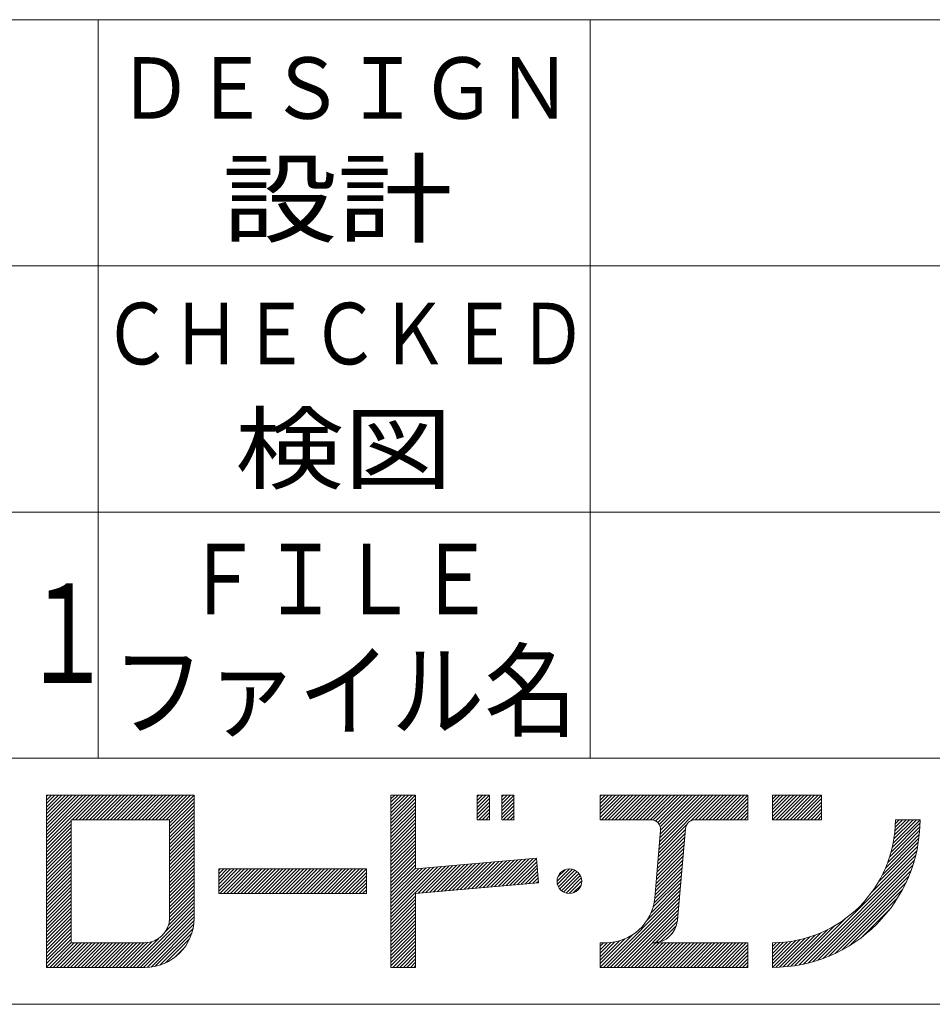
# Model space of a CAD drawing. Units: millimetres. Extents: x -10960 to 988, y -7520 to 834.
# Drawn here: x -260 to 296, y -7520 to -6920 of the extents above; entities that cross this region are included whole.
import ezdxf
from ezdxf.enums import TextEntityAlignment as Align

# ---------------------------------------------------------------- set-up
doc = ezdxf.new("R2010")
doc.units = ezdxf.units.MM
doc.linetypes.add('実線', pattern=[0])
doc.layers.add('GR1_01', color=3, linetype='実線', lineweight=35)
doc.styles.add('ＭＳ ゴシック', font='txt')

# ---------------------------------------------------------------- blocks, each defined once
blk = doc.blocks.new('BLKF026')
at = {"color": 0, "linetype": 'ByBlock', "lineweight": -2}
for p, q in [((-243.95, -7420.79), (-215.47, -7392.31)), ((-243.95, -7418.67), (-217.59, -7392.31)), ((-243.95, -7416.55), (-219.71, -7392.31)), ((-243.95, -7414.43), (-221.84, -7392.31)), ((-243.95, -7412.31), (-223.96, -7392.31)), ((-243.95, -7410.19), (-226.08, -7392.31)), ((-243.95, -7408.06), (-228.2, -7392.31)), ((-243.95, -7405.94), (-230.32, -7392.31)), ((-243.95, -7403.82), (-232.44, -7392.31)), ((-243.95, -7401.7), (-234.56, -7392.31)), ((-243.95, -7399.58), (-236.68, -7392.31)), ((-243.95, -7397.46), (-238.81, -7392.31)), ((-243.95, -7395.34), (-240.93, -7392.31)), ((-243.95, -7393.22), (-243.05, -7392.31)), ((-228.35, -7407.31), (-213.35, -7392.31)), ((-226.23, -7407.31), (-211.23, -7392.31)), ((-224.11, -7407.31), (-209.11, -7392.31)), ((-221.99, -7407.31), (-206.99, -7392.31)), ((-219.86, -7407.31), (-204.86, -7392.31)), ((-217.74, -7407.31), (-202.74, -7392.31)), ((-215.62, -7407.31), (-200.62, -7392.31)), ((-213.5, -7407.31), (-198.5, -7392.31)), ((-211.38, -7407.31), (-196.38, -7392.31)), ((-209.26, -7407.31), (-194.26, -7392.31)), ((-207.14, -7407.31), (-192.14, -7392.31)), ((-205.02, -7407.31), (-190.02, -7392.31)), ((-202.89, -7407.31), (-187.89, -7392.31)), ((-200.77, -7407.31), (-185.77, -7392.31)), ((-198.65, -7407.31), (-183.65, -7392.31)), ((-196.53, -7407.31), (-181.53, -7392.31)), ((-194.41, -7407.31), (-179.41, -7392.31)), ((-192.29, -7407.31), (-177.29, -7392.31)), ((-190.17, -7407.31), (-175.17, -7392.31)), ((-188.04, -7407.31), (-173.04, -7392.31)), ((-185.92, -7407.31), (-170.92, -7392.31)), ((-183.8, -7407.31), (-168.8, -7392.31)), ((-181.68, -7407.31), (-166.68, -7392.31)), ((-179.56, -7407.31), (-164.56, -7392.31)), ((-177.44, -7407.31), (-162.44, -7392.31)), ((-175.32, -7407.31), (-160.32, -7392.31)), ((-173.2, -7407.31), (-158.2, -7392.31)), ((-171.07, -7407.31), (-156.07, -7392.31)), ((-168.95, -7407.31), (-153.95, -7392.31)), ((-168.95, -7409.43), (-153.95, -7394.43)), ((-168.95, -7411.55), (-153.95, -7396.55)), ((-168.95, -7413.67), (-153.95, -7398.67)), ((-168.95, -7415.8), (-153.95, -7400.8)), ((-168.95, -7417.92), (-153.95, -7402.92)), ((-243.95, -7422.91), (-228.95, -7407.91)), ((-168.95, -7420.04), (-153.95, -7405.04)), ((-168.95, -7422.16), (-153.95, -7407.16)), ((-168.95, -7424.28), (-153.95, -7409.28)), ((-243.95, -7425.04), (-228.95, -7410.04)), ((-243.95, -7427.16), (-228.95, -7412.16)), ((-243.95, -7429.28), (-228.95, -7414.28)), ((-168.95, -7426.4), (-153.95, -7411.4)), ((-168.95, -7428.52), (-153.95, -7413.52)), ((-168.95, -7430.65), (-153.95, -7415.65)), ((-243.95, -7431.4), (-228.95, -7416.4)), ((-243.95, -7433.52), (-228.95, -7418.52)), ((-243.95, -7435.64), (-228.95, -7420.64)), ((-168.95, -7432.77), (-153.95, -7417.77)), ((-168.95, -7434.89), (-153.95, -7419.89)), ((-243.95, -7437.76), (-228.95, -7422.76)), ((-243.95, -7439.88), (-228.95, -7424.88)), ((-243.95, -7442.01), (-228.95, -7427.01)), ((-168.95, -7437.01), (-153.95, -7422.01)), ((-168.95, -7439.13), (-153.95, -7424.13)), ((-168.95, -7441.25), (-153.95, -7426.25)), ((-243.95, -7444.13), (-228.95, -7429.13)), ((-243.95, -7446.25), (-228.95, -7431.25)), ((-243.95, -7448.37), (-228.95, -7433.37)), ((-168.95, -7443.37), (-153.95, -7428.37)), ((-168.95, -7445.49), (-153.95, -7430.49)), ((-168.95, -7447.62), (-153.95, -7432.62)), ((-243.95, -7450.49), (-228.95, -7435.49)), ((-243.95, -7452.61), (-228.95, -7437.61)), ((-243.95, -7454.73), (-228.95, -7439.73)), ((-168.95, -7449.74), (-153.95, -7434.74)), ((-168.95, -7451.86), (-153.95, -7436.86)), ((-168.95, -7453.98), (-153.95, -7438.98)), ((-243.95, -7456.85), (-228.95, -7441.85)), ((-243.95, -7458.98), (-228.95, -7443.98)), ((-168.95, -7456.1), (-153.95, -7441.1)), ((-168.95, -7458.22), (-153.95, -7443.22)), ((-168.95, -7460.34), (-153.95, -7445.34)), ((-243.95, -7461.1), (-228.95, -7446.1)), ((-243.95, -7463.22), (-228.95, -7448.22)), ((-243.95, -7465.34), (-228.95, -7450.34)), ((-168.95, -7462.47), (-153.95, -7447.47)), ((-168.95, -7464.59), (-153.95, -7449.59)), ((-168.95, -7466.71), (-153.95, -7451.71)), ((-243.95, -7467.46), (-228.95, -7452.46)), ((-243.95, -7469.58), (-228.95, -7454.58)), ((-243.95, -7471.7), (-228.95, -7456.7)), ((-169.57, -7471.57), (-153.95, -7455.95)), ((-169.04, -7468.92), (-153.95, -7453.83)), ((-243.95, -7473.83), (-228.95, -7458.83)), ((-243.95, -7475.95), (-228.95, -7460.95)), ((-243.95, -7478.07), (-228.95, -7463.07)), ((-191.07, -7497.31), (-153.95, -7460.19)), ((-188.95, -7497.31), (-153.95, -7462.31)), ((-171.39, -7475.51), (-153.95, -7458.07)), ((-243.95, -7480.19), (-228.95, -7465.19)), ((-243.95, -7482.31), (-228.95, -7467.31)), ((-243.95, -7484.43), (-228.95, -7469.43)), ((-186.83, -7497.31), (-153.95, -7464.44)), ((-184.71, -7497.31), (-153.95, -7466.56)), ((-182.55, -7497.28), (-153.99, -7468.71)), ((-243.95, -7486.55), (-228.95, -7471.55)), ((-243.95, -7488.67), (-228.95, -7473.67)), ((-243.95, -7490.8), (-228.95, -7475.8)), ((-180.23, -7497.08), (-154.18, -7471.03)), ((-177.68, -7496.65), (-154.62, -7473.58)), ((-243.95, -7492.92), (-228.95, -7477.92)), ((-243.95, -7495.04), (-228.95, -7480.04)), ((-195.31, -7497.31), (-179.7, -7481.69)), ((-193.19, -7497.31), (-175.75, -7479.87)), ((-174.79, -7495.88), (-155.39, -7476.48)), ((-171.3, -7494.51), (-156.75, -7479.96)), ((-243.95, -7497.16), (-228.95, -7482.16)), ((-241.98, -7497.31), (-226.98, -7482.31)), ((-239.86, -7497.31), (-224.86, -7482.31)), ((-237.74, -7497.31), (-222.74, -7482.31)), ((-235.62, -7497.31), (-220.62, -7482.31)), ((-233.5, -7497.31), (-218.5, -7482.31)), ((-231.38, -7497.31), (-216.38, -7482.31)), ((-229.25, -7497.31), (-214.25, -7482.31)), ((-227.13, -7497.31), (-212.13, -7482.31)), ((-225.01, -7497.31), (-210.01, -7482.31)), ((-222.89, -7497.31), (-207.89, -7482.31)), ((-220.77, -7497.31), (-205.77, -7482.31)), ((-218.65, -7497.31), (-203.65, -7482.31)), ((-216.53, -7497.31), (-201.53, -7482.31)), ((-214.41, -7497.31), (-199.41, -7482.31)), ((-212.28, -7497.31), (-197.28, -7482.31)), ((-210.16, -7497.31), (-195.16, -7482.31)), ((-208.04, -7497.31), (-193.04, -7482.31)), ((-205.92, -7497.31), (-190.92, -7482.31)), ((-203.8, -7497.31), (-188.8, -7482.31)), ((-201.68, -7497.31), (-186.68, -7482.31)), ((-199.56, -7497.31), (-184.56, -7482.31)), ((-197.43, -7497.31), (-182.35, -7482.22)), ((-166.05, -7491.39), (-159.88, -7485.21))]:
    blk.add_line(p, q, dxfattribs=at)
blk = doc.blocks.new('BLKF027')
at = {"color": 0, "linetype": 'ByBlock', "lineweight": -2}
for p, q in [((-138.95, -7450.94), (-125.32, -7437.31)), ((-138.95, -7448.82), (-127.44, -7437.31)), ((-138.95, -7446.7), (-129.56, -7437.31)), ((-138.95, -7444.58), (-131.68, -7437.31)), ((-138.95, -7442.46), (-133.81, -7437.31)), ((-138.95, -7440.34), (-135.93, -7437.31)), ((-138.95, -7438.22), (-138.05, -7437.31)), ((-138.2, -7452.31), (-123.2, -7437.31)), ((-136.08, -7452.31), (-121.08, -7437.31)), ((-133.96, -7452.31), (-118.96, -7437.31)), ((-131.84, -7452.31), (-116.84, -7437.31)), ((-129.71, -7452.31), (-114.71, -7437.31)), ((-127.59, -7452.31), (-112.59, -7437.31)), ((-125.47, -7452.31), (-110.47, -7437.31)), ((-123.35, -7452.31), (-108.35, -7437.31)), ((-121.23, -7452.31), (-106.23, -7437.31)), ((-119.11, -7452.31), (-104.11, -7437.31)), ((-116.99, -7452.31), (-101.99, -7437.31)), ((-114.86, -7452.31), (-99.86, -7437.31)), ((-112.74, -7452.31), (-97.74, -7437.31)), ((-110.62, -7452.31), (-95.62, -7437.31)), ((-108.5, -7452.31), (-93.5, -7437.31)), ((-106.38, -7452.31), (-91.38, -7437.31)), ((-104.26, -7452.31), (-89.26, -7437.31)), ((-102.14, -7452.31), (-87.14, -7437.31)), ((-100.02, -7452.31), (-85.02, -7437.31)), ((-97.89, -7452.31), (-82.89, -7437.31)), ((-95.77, -7452.31), (-80.77, -7437.31)), ((-93.65, -7452.31), (-78.65, -7437.31)), ((-91.53, -7452.31), (-76.53, -7437.31)), ((-89.41, -7452.31), (-74.41, -7437.31)), ((-87.29, -7452.31), (-72.29, -7437.31)), ((-85.17, -7452.31), (-70.17, -7437.31)), ((-83.04, -7452.31), (-68.04, -7437.31)), ((-80.92, -7452.31), (-65.92, -7437.31)), ((-78.8, -7452.31), (-63.8, -7437.31)), ((-76.68, -7452.31), (-61.68, -7437.31)), ((-74.56, -7452.31), (-59.56, -7437.31)), ((-72.44, -7452.31), (-57.44, -7437.31)), ((-70.32, -7452.31), (-55.32, -7437.31)), ((-68.2, -7452.31), (-53.2, -7437.31)), ((-66.07, -7452.31), (-51.07, -7437.31)), ((-63.95, -7452.31), (-48.95, -7437.31)), ((-61.83, -7452.31), (-48.95, -7439.43)), ((-59.71, -7452.31), (-48.95, -7441.55)), ((-57.59, -7452.31), (-48.95, -7443.67)), ((-55.47, -7452.31), (-48.95, -7445.8)), ((-53.35, -7452.31), (-48.95, -7447.92)), ((-51.22, -7452.31), (-48.95, -7450.04)), ((-49.1, -7452.31), (-48.95, -7452.16))]:
    blk.add_line(p, q, dxfattribs=at)
blk = doc.blocks.new('BLKF028')
at = {"color": 0, "linetype": 'ByBlock', "lineweight": -2}
for p, q in [((-33.95, -7407.31), (-18.95, -7392.31)), ((-33.95, -7405.19), (-21.07, -7392.31)), ((-33.95, -7403.07), (-23.2, -7392.31)), ((-33.95, -7400.95), (-25.32, -7392.31)), ((-33.95, -7398.83), (-27.44, -7392.31)), ((-33.95, -7396.7), (-29.56, -7392.31)), ((-33.95, -7394.58), (-31.68, -7392.31)), ((-33.95, -7392.46), (-33.8, -7392.31)), ((-33.95, -7409.43), (-18.95, -7394.43)), ((-33.95, -7411.55), (-18.95, -7396.55)), ((-33.95, -7413.67), (-18.95, -7398.67)), ((-33.95, -7415.8), (-18.95, -7400.8)), ((-33.95, -7417.92), (-18.95, -7402.92)), ((-33.95, -7420.04), (-18.95, -7405.04)), ((-33.95, -7422.16), (-18.95, -7407.16)), ((-33.95, -7424.28), (-18.95, -7409.28)), ((-33.95, -7426.4), (-18.95, -7411.4)), ((-33.95, -7428.52), (-18.95, -7413.52)), ((-33.95, -7430.65), (-18.95, -7415.65)), ((-33.95, -7432.77), (-18.95, -7417.77)), ((-33.95, -7434.89), (-18.95, -7419.89)), ((-33.95, -7437.01), (-18.95, -7422.01)), ((-33.95, -7439.13), (-18.95, -7424.13)), ((-33.95, -7441.25), (-18.95, -7426.25)), ((-33.95, -7443.37), (-18.95, -7428.37)), ((-33.95, -7445.49), (-18.95, -7430.49)), ((-33.95, -7447.62), (-18.95, -7432.62)), ((3.63, -7450.33), (20.13, -7433.83)), ((5.96, -7450.13), (22.46, -7433.63)), ((8.28, -7449.93), (24.78, -7433.43)), ((10.61, -7449.72), (27.11, -7433.22)), ((12.93, -7449.52), (29.43, -7433.02)), ((15.26, -7449.32), (31.76, -7432.82)), ((17.58, -7449.11), (34.08, -7432.61)), ((19.91, -7448.91), (36.41, -7432.41)), ((22.23, -7448.71), (38.73, -7432.21)), ((24.56, -7448.5), (41.06, -7432)), ((26.88, -7448.3), (43.38, -7431.8)), ((29.21, -7448.1), (45.71, -7431.6)), ((31.53, -7447.89), (48.03, -7431.39)), ((33.85, -7447.69), (50.36, -7431.19)), ((36.18, -7447.49), (52.68, -7430.99)), ((38.5, -7447.28), (54.76, -7431.03)), ((40.83, -7447.08), (54.93, -7432.98)), ((-33.95, -7449.74), (-18.95, -7434.74)), ((-33.95, -7466.71), (-3.11, -7435.87)), ((-33.95, -7464.59), (-5.44, -7436.07)), ((-33.95, -7462.47), (-7.76, -7436.27)), ((-33.95, -7460.34), (-10.09, -7436.48)), ((-33.95, -7458.22), (-12.41, -7436.68)), ((-33.95, -7451.86), (-18.95, -7436.86)), ((-33.95, -7456.1), (-14.74, -7436.88)), ((-33.95, -7453.98), (-17.06, -7437.09)), ((-17.29, -7452.17), (-0.79, -7435.66)), ((-14.96, -7451.96), (1.54, -7435.46)), ((-12.64, -7451.76), (3.86, -7435.26)), ((-10.31, -7451.56), (6.19, -7435.05)), ((-7.99, -7451.35), (8.51, -7434.85)), ((-5.67, -7451.15), (10.84, -7434.65)), ((-3.34, -7450.94), (13.16, -7434.44)), ((-1.02, -7450.74), (15.48, -7434.24)), ((1.31, -7450.54), (17.81, -7434.04)), ((43.15, -7446.88), (55.1, -7434.93)), ((45.48, -7446.67), (55.27, -7436.88)), ((47.8, -7446.47), (55.44, -7438.83)), ((50.13, -7446.27), (55.61, -7440.78)), ((52.45, -7446.06), (55.78, -7442.73)), ((54.78, -7445.86), (55.95, -7444.68)), ((-33.95, -7468.83), (-18.95, -7453.83)), ((-33.95, -7470.95), (-18.95, -7455.95)), ((-33.95, -7473.07), (-18.95, -7458.07)), ((-33.95, -7475.19), (-18.95, -7460.19)), ((-33.95, -7477.31), (-18.95, -7462.31)), ((-33.95, -7479.44), (-18.95, -7464.44)), ((-33.95, -7481.56), (-18.95, -7466.56)), ((-33.95, -7483.68), (-18.95, -7468.68)), ((-33.95, -7485.8), (-18.95, -7470.8)), ((-33.95, -7487.92), (-18.95, -7472.92)), ((-33.95, -7490.04), (-18.95, -7475.04)), ((-33.95, -7492.16), (-18.95, -7477.16)), ((-33.95, -7494.28), (-18.95, -7479.28)), ((-33.95, -7496.41), (-18.95, -7481.41)), ((-32.74, -7497.31), (-18.95, -7483.53)), ((-30.61, -7497.31), (-18.95, -7485.65)), ((-28.49, -7497.31), (-18.95, -7487.77)), ((-26.37, -7497.31), (-18.95, -7489.89)), ((-24.25, -7497.31), (-18.95, -7492.01)), ((-22.13, -7497.31), (-18.95, -7494.13)), ((-20.01, -7497.31), (-18.95, -7496.26))]:
    blk.add_line(p, q, dxfattribs=at)
blk = doc.blocks.new('BLKF029')
at = {"color": 0, "linetype": 'ByBlock', "lineweight": -2}
for p, q in [((18.55, -7399.81), (26.05, -7392.31)), ((18.55, -7397.69), (23.93, -7392.31)), ((18.55, -7395.57), (21.8, -7392.31)), ((18.55, -7393.45), (19.68, -7392.31)), ((18.55, -7401.93), (26.05, -7394.43)), ((18.55, -7404.05), (26.05, -7396.55)), ((18.55, -7406.17), (26.05, -7398.67)), ((19.53, -7407.31), (26.05, -7400.8)), ((21.65, -7407.31), (26.05, -7402.92)), ((23.78, -7407.31), (26.05, -7405.04)), ((25.9, -7407.31), (26.05, -7407.16))]:
    blk.add_line(p, q, dxfattribs=at)
blk = doc.blocks.new('BLKF030')
at = {"color": 0, "linetype": 'ByBlock', "lineweight": -2}
for p, q in [((33.55, -7399.81), (41.05, -7392.31)), ((33.55, -7397.69), (38.93, -7392.31)), ((33.55, -7395.57), (36.8, -7392.31)), ((33.55, -7393.45), (34.68, -7392.31)), ((33.55, -7401.93), (41.05, -7394.43)), ((33.55, -7404.05), (41.05, -7396.55)), ((33.55, -7406.17), (41.05, -7398.67)), ((34.53, -7407.31), (41.05, -7400.8)), ((36.65, -7407.31), (41.05, -7402.92)), ((38.78, -7407.31), (41.05, -7405.04)), ((40.9, -7407.31), (41.05, -7407.16))]:
    blk.add_line(p, q, dxfattribs=at)
blk = doc.blocks.new('BLKF031')
at = {"color": 0, "linetype": 'ByBlock', "lineweight": -2}
for p, q in [((67.3, -7444.81), (74.8, -7437.31)), ((67.54, -7446.69), (76.68, -7437.55)), ((67.75, -7442.23), (72.22, -7437.77)), ((68.12, -7448.23), (78.22, -7438.14)), ((68.96, -7449.52), (79.5, -7438.97)), ((70.01, -7450.58), (80.57, -7440.02)), ((71.28, -7451.43), (81.42, -7441.29)), ((72.8, -7452.04), (82.03, -7442.81)), ((74.65, -7452.31), (82.3, -7444.66)), ((77.14, -7451.93), (81.92, -7447.16))]:
    blk.add_line(p, q, dxfattribs=at)
blk = doc.blocks.new('BLKF032')
at = {"color": 0, "linetype": 'ByBlock', "lineweight": -2}
for p, q in [((93.55, -7405.94), (107.18, -7392.31)), ((93.55, -7403.82), (105.06, -7392.31)), ((93.55, -7401.7), (102.94, -7392.31)), ((93.55, -7399.58), (100.82, -7392.31)), ((93.55, -7397.46), (98.69, -7392.31)), ((93.55, -7395.34), (96.57, -7392.31)), ((93.55, -7393.22), (94.45, -7392.31)), ((94.3, -7407.31), (109.3, -7392.31)), ((96.42, -7407.31), (111.42, -7392.31)), ((98.54, -7407.31), (113.54, -7392.31)), ((100.66, -7407.31), (115.66, -7392.31)), ((102.79, -7407.31), (117.79, -7392.31)), ((104.91, -7407.31), (119.91, -7392.31)), ((107.03, -7407.31), (122.03, -7392.31)), ((109.15, -7407.31), (124.15, -7392.31)), ((111.27, -7407.31), (126.27, -7392.31)), ((113.39, -7407.31), (128.39, -7392.31)), ((115.51, -7407.31), (130.51, -7392.31)), ((117.64, -7407.31), (132.64, -7392.31)), ((119.76, -7407.31), (134.76, -7392.31)), ((121.88, -7407.31), (136.88, -7392.31)), ((124, -7407.31), (139, -7392.31)), ((125.94, -7407.49), (141.12, -7392.31)), ((127.45, -7408.1), (143.24, -7392.31)), ((128.66, -7409.01), (145.36, -7392.31)), ((129.45, -7425.19), (162.33, -7392.31)), ((129.6, -7410.2), (147.48, -7392.31)), ((129.66, -7422.87), (160.21, -7392.31)), ((129.86, -7420.54), (158.09, -7392.31)), ((130.06, -7418.22), (155.97, -7392.31)), ((130.24, -7411.67), (149.61, -7392.31)), ((130.27, -7415.89), (153.85, -7392.31)), ((130.46, -7413.57), (151.73, -7392.31)), ((148.75, -7408.02), (164.46, -7392.31)), ((151.58, -7407.31), (166.58, -7392.31)), ((153.7, -7407.31), (168.7, -7392.31)), ((155.82, -7407.31), (170.82, -7392.31)), ((157.94, -7407.31), (172.94, -7392.31)), ((160.06, -7407.31), (175.06, -7392.31)), ((162.18, -7407.31), (177.18, -7392.31)), ((164.3, -7407.31), (179.3, -7392.31)), ((166.43, -7407.31), (181.43, -7392.31)), ((168.55, -7407.31), (183.55, -7392.31)), ((170.67, -7407.31), (183.55, -7394.43)), ((172.79, -7407.31), (183.55, -7396.55)), ((174.91, -7407.31), (183.55, -7398.67)), ((177.03, -7407.31), (183.55, -7400.8)), ((179.15, -7407.31), (183.55, -7402.92)), ((181.28, -7407.31), (183.55, -7405.04)), ((183.4, -7407.31), (183.55, -7407.16)), ((128.84, -7432.16), (145.35, -7415.66)), ((129.05, -7429.84), (145.55, -7413.34)), ((129.25, -7427.52), (146.28, -7410.49)), ((128.44, -7436.81), (144.94, -7420.31)), ((128.64, -7434.49), (145.14, -7417.99)), ((127.83, -7443.79), (144.33, -7427.29)), ((128.03, -7441.46), (144.53, -7424.96)), ((128.23, -7439.14), (144.73, -7422.64)), ((127.42, -7448.44), (143.92, -7431.94)), ((127.62, -7446.11), (144.12, -7429.61)), ((126.81, -7455.42), (143.31, -7438.91)), ((127.01, -7453.09), (143.51, -7436.59)), ((127.22, -7450.76), (143.72, -7434.26)), ((124.6, -7463.98), (142.7, -7445.88)), ((125.77, -7460.69), (142.9, -7443.56)), ((126.44, -7457.9), (143.11, -7441.24)), ((95.52, -7497.31), (142.29, -7450.53)), ((122.25, -7468.45), (142.5, -7448.21)), ((97.64, -7497.31), (142.09, -7452.86)), ((99.76, -7497.31), (141.89, -7455.18)), ((101.88, -7497.31), (141.68, -7457.51)), ((104, -7497.31), (141.48, -7459.83)), ((106.12, -7497.31), (141.28, -7462.16)), ((108.25, -7497.31), (141.07, -7464.48)), ((110.37, -7497.31), (140.87, -7466.81)), ((127.6, -7482.2), (140.66, -7469.14)), ((130.31, -7481.61), (140.06, -7471.86)), ((93.55, -7497.16), (113.11, -7477.6)), ((93.55, -7495.04), (108.64, -7479.95)), ((93.55, -7492.92), (105.35, -7481.12)), ((93.55, -7490.8), (102.56, -7481.79)), ((134.62, -7479.42), (137.88, -7476.16)), ((93.55, -7488.67), (100.07, -7482.15)), ((93.55, -7486.55), (97.8, -7482.3)), ((93.55, -7484.43), (95.67, -7482.31)), ((112.49, -7497.31), (127.49, -7482.31)), ((114.61, -7497.31), (129.61, -7482.31)), ((116.73, -7497.31), (131.73, -7482.31)), ((118.85, -7497.31), (133.85, -7482.31)), ((120.97, -7497.31), (135.97, -7482.31)), ((123.09, -7497.31), (138.09, -7482.31)), ((125.22, -7497.31), (140.22, -7482.31)), ((127.34, -7497.31), (142.34, -7482.31)), ((129.46, -7497.31), (144.46, -7482.31)), ((131.58, -7497.31), (146.58, -7482.31)), ((133.7, -7497.31), (148.7, -7482.31)), ((135.82, -7497.31), (150.82, -7482.31)), ((137.94, -7497.31), (152.94, -7482.31)), ((140.07, -7497.31), (155.07, -7482.31)), ((142.19, -7497.31), (157.19, -7482.31)), ((144.31, -7497.31), (159.31, -7482.31)), ((146.43, -7497.31), (161.43, -7482.31)), ((148.55, -7497.31), (163.55, -7482.31)), ((150.67, -7497.31), (165.67, -7482.31)), ((152.79, -7497.31), (167.79, -7482.31)), ((154.91, -7497.31), (169.91, -7482.31)), ((157.04, -7497.31), (172.04, -7482.31)), ((159.16, -7497.31), (174.16, -7482.31)), ((161.28, -7497.31), (176.28, -7482.31)), ((163.4, -7497.31), (178.4, -7482.31)), ((165.52, -7497.31), (180.52, -7482.31)), ((167.64, -7497.31), (182.64, -7482.31)), ((169.76, -7497.31), (183.55, -7483.53)), ((171.89, -7497.31), (183.55, -7485.65)), ((174.01, -7497.31), (183.55, -7487.77)), ((176.13, -7497.31), (183.55, -7489.89)), ((178.25, -7497.31), (183.55, -7492.01)), ((180.37, -7497.31), (183.55, -7494.13)), ((182.49, -7497.31), (183.55, -7496.26))]:
    blk.add_line(p, q, dxfattribs=at)
blk = doc.blocks.new('BLKF033')
at = {"color": 0, "linetype": 'ByBlock', "lineweight": -2}
for p, q in [((198.55, -7405.34), (211.58, -7392.31)), ((198.55, -7403.22), (209.46, -7392.31)), ((198.55, -7401.1), (207.33, -7392.31)), ((198.55, -7398.98), (205.21, -7392.31)), ((198.55, -7396.85), (203.09, -7392.31)), ((198.55, -7394.73), (200.97, -7392.31)), ((198.55, -7392.61), (198.85, -7392.31)), ((198.7, -7407.31), (213.7, -7392.31)), ((200.82, -7407.31), (215.82, -7392.31)), ((202.94, -7407.31), (217.94, -7392.31)), ((205.06, -7407.31), (220.06, -7392.31)), ((207.18, -7407.31), (222.18, -7392.31)), ((209.3, -7407.31), (224.3, -7392.31)), ((211.43, -7407.31), (226.43, -7392.31)), ((213.55, -7407.31), (228.55, -7392.31)), ((215.67, -7407.31), (228.55, -7394.43)), ((217.79, -7407.31), (228.55, -7396.55)), ((219.91, -7407.31), (228.55, -7398.67)), ((222.03, -7407.31), (228.55, -7400.8)), ((224.15, -7407.31), (228.55, -7402.92)), ((226.28, -7407.31), (228.55, -7405.04)), ((228.4, -7407.31), (228.55, -7407.16))]:
    blk.add_line(p, q, dxfattribs=at)
blk = doc.blocks.new('BLKF034')
at = {"color": 0, "linetype": 'ByBlock', "lineweight": -2}
for p, q in [((270.89, -7427.09), (288.52, -7409.46)), ((271.61, -7424.25), (288.55, -7407.31)), ((272.18, -7421.55), (286.43, -7407.31)), ((272.63, -7418.98), (284.3, -7407.31)), ((272.98, -7416.51), (282.18, -7407.31)), ((273.24, -7414.14), (280.06, -7407.31)), ((273.41, -7411.84), (277.94, -7407.31)), ((273.51, -7409.62), (275.82, -7407.31)), ((273.55, -7407.46), (273.7, -7407.31)), ((268.89, -7433.33), (288.3, -7413.92)), ((270, -7430.1), (288.44, -7411.66)), ((263.11, -7445.47), (287.48, -7421.1)), ((265.65, -7440.82), (287.83, -7418.63)), ((267.48, -7436.86), (288.1, -7416.24)), ((217.55, -7495.28), (286.52, -7426.31)), ((258.98, -7451.73), (287.05, -7423.66)), ((220.31, -7494.64), (285.88, -7429.07)), ((223.2, -7493.87), (285.1, -7431.97)), ((226.25, -7492.94), (284.18, -7435.02)), ((229.49, -7491.82), (283.06, -7438.25)), ((232.97, -7490.47), (281.71, -7441.73)), ((236.76, -7488.79), (280.03, -7445.53)), ((241.02, -7486.66), (277.9, -7449.78)), ((246.04, -7483.76), (275, -7454.8)), ((252.8, -7479.12), (270.36, -7461.56)), ((214.89, -7495.81), (242.96, -7467.75)), ((209.87, -7496.6), (232.06, -7474.41)), ((212.34, -7496.25), (236.71, -7471.87)), ((198.55, -7497.31), (215.48, -7480.37)), ((198.55, -7495.19), (212.79, -7480.95)), ((198.55, -7493.07), (210.22, -7481.4)), ((198.55, -7490.95), (207.75, -7481.74)), ((198.55, -7488.83), (205.37, -7482)), ((200.69, -7497.29), (218.32, -7479.66)), ((202.89, -7497.21), (221.34, -7478.76)), ((205.15, -7497.07), (224.57, -7477.65)), ((207.48, -7496.87), (228.1, -7476.24)), ((198.55, -7486.7), (203.08, -7482.17)), ((198.55, -7484.58), (200.85, -7482.28)), ((198.55, -7482.46), (198.7, -7482.31))]:
    blk.add_line(p, q, dxfattribs=at)

msp = doc.modelspace()

# ---------------------------------------------------------------- linework, layer by layer
at = {"layer": 'GR1_01', "lineweight": 13}
for p, q in [((-2012.453, -6919.811), (987.547, -6919.811)), ((-212.453, -7369.811), (-212.453, -6919.811)), ((87.547, -7369.811), (87.547, -6919.811)), ((-2012.453, -7069.811), (987.547, -7069.811)), ((-2012.453, -7219.811), (987.547, -7219.811)), ((-2012.453, -7369.811), (987.547, -7369.811)), ((-243.953, -7392.311), (-243.953, -7497.311)), ((-243.953, -7392.311), (-153.953, -7392.311)), ((-153.953, -7392.311), (-153.953, -7467.311)), ((-33.953, -7392.311), (-33.953, -7497.311)), ((-33.953, -7392.311), (-18.953, -7392.311)), ((-18.953, -7392.311), (-18.953, -7437.254)), ((18.547, -7392.311), (26.047, -7392.311)), ((18.547, -7392.311), (18.547, -7407.311)), ((26.047, -7392.311), (26.047, -7407.311)), ((33.547, -7392.311), (33.547, -7407.311)), ((33.547, -7392.311), (41.047, -7392.311)), ((41.047, -7392.311), (41.047, -7407.311)), ((93.547, -7392.311), (93.547, -7407.311)), ((93.547, -7392.311), (183.547, -7392.311)), ((183.547, -7392.311), (183.547, -7407.311)), ((198.547, -7392.311), (198.547, -7407.311)), ((198.547, -7392.311), (228.547, -7392.311)), ((228.547, -7392.311), (228.547, -7407.311)), ((-228.953, -7407.311), (-168.953, -7407.311)), ((-228.953, -7407.311), (-228.953, -7482.311)), ((-168.953, -7407.311), (-168.953, -7467.311)), ((18.547, -7407.311), (26.047, -7407.311)), ((33.547, -7407.311), (41.047, -7407.311)), ((93.547, -7407.311), (124.471, -7407.311)), ((151.574, -7407.311), (183.547, -7407.311)), ((198.547, -7407.311), (228.547, -7407.311)), ((273.547, -7407.311), (288.547, -7407.311)), ((130.448, -7413.834), (126.853, -7454.925)), ((145.597, -7412.788), (140.712, -7468.618)), ((-18.953, -7437.254), (54.74, -7430.806)), ((56.047, -7445.749), (54.74, -7430.806)), ((-138.953, -7437.311), (-138.953, -7452.311)), ((-138.953, -7437.311), (-48.953, -7437.311)), ((-48.953, -7437.311), (-48.953, -7452.311)), ((-18.953, -7452.311), (56.047, -7445.749)), ((-138.953, -7452.311), (-48.953, -7452.311)), ((-18.953, -7452.311), (-18.953, -7497.311)), ((-228.953, -7482.311), (-183.953, -7482.311)), ((93.547, -7482.311), (96.967, -7482.311)), ((93.547, -7482.311), (93.547, -7497.311)), ((125.769, -7482.311), (183.547, -7482.311)), ((183.547, -7482.311), (183.547, -7497.311)), ((198.547, -7482.311), (198.547, -7497.311)), ((-243.953, -7497.311), (-183.953, -7497.311)), ((-33.953, -7497.311), (-18.953, -7497.311)), ((93.547, -7497.311), (183.547, -7497.311)), ((-10960.466, -7519.811), (987.547, -7519.811))]:
    msp.add_line(p, q, dxfattribs=at)
msp.add_circle((74.797, -7444.811), 7.5, dxfattribs=at)
for centre, radius, start, end in [((124.471, -7413.311), 6, 355, 90), ((151.574, -7413.311), 6, 90, 175), ((198.547, -7407.311), 90, 270, 0), ((198.547, -7407.311), 75, 270, 0), ((96.967, -7452.311), 30, 270, 355), ((-183.953, -7467.311), 30, 270, 0), ((-183.953, -7467.311), 15, 270, 0), ((125.769, -7467.311), 15, 270, 355)]:
    msp.add_arc(centre, radius, start, end, dxfattribs=at)

# ---------------------------------------------------------------- block references
for name in ['BLKF026', 'BLKF028', 'BLKF029', 'BLKF030', 'BLKF032', 'BLKF033', 'BLKF034', 'BLKF027', 'BLKF031']:
    msp.add_blockref(name, (0, 0), dxfattribs=at)

# ---------------------------------------------------------------- texts
at = {"layer": 'GR1_01', "lineweight": 13, "style": 'ＭＳ ゴシック'}
for s, height, width, p in [('ＤＥＳＩＧＮ', 37.43, 0.905012, (-62.136, -6961.46)), ('設計', 43.8355, 1.175317, (-66.581, -7029.039)), ('ＣＨＥＣＫＥＤ', 37.5311, 0.824097, (-62.136, -7111.12)), ('検図', 40.5318, 1.19886, (-62.737, -7181.218)), ('ＦＩＬＥ', 42.8985, 0.809739, (-65.308, -7260.647)), ('ファイル名', 45.9684, 0.905496, (-62.197, -7328.806))]:
    msp.add_text(s, height=height, dxfattribs=dict(at, width=width)).set_placement(p, align=Align.MIDDLE_CENTER)
at = {"layer": 'GR1_01', "color": 7, "lineweight": 13, "style": 'ＭＳ ゴシック', "width": 0.672568}
msp.add_text('ＷＰ１５０－２３０１０１－２３０１０１－１００１－Ａ１', height=60.56439, dxfattribs=at).set_placement((-953.892, -7293.8), align=Align.MIDDLE_CENTER)

doc.saveas('drawing.dxf')
